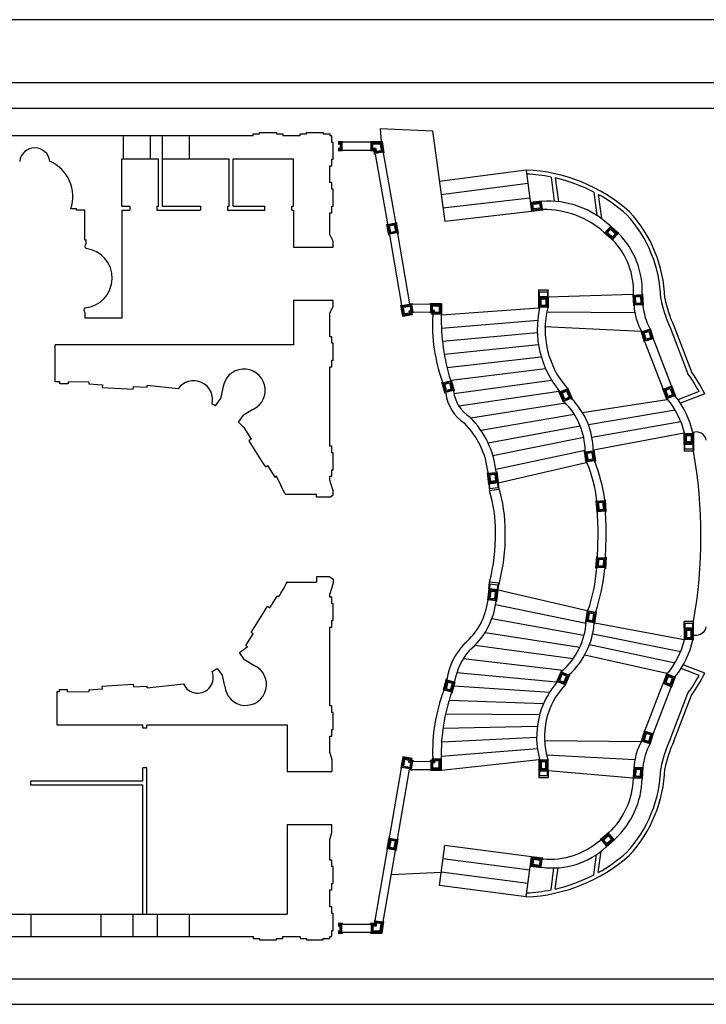
# Model space of a CAD drawing. Extents: x -138 to 9, y -24 to 35.
# Drawn here: x -127 to -121, y 27 to 35 of the extents above; entities that cross this region are included whole.
import ezdxf

# ---------------------------------------------------------------- set-up
doc = ezdxf.new("R2010")
doc.units = 0
doc.header["$MEASUREMENT"] = 0
doc.linetypes.add('CONTINUA', pattern=[0])
doc.layers.get('0').update_dxf_attribs({"color": 4, "linetype": 'CONTINUA'})

msp = doc.modelspace()

# ---------------------------------------------------------------- linework, layer by layer
at = {"color": 7}
for p, q in [((9.4355, 35.2864), (-137.5645, 35.2864)), ((-136.8645, 34.5864), (-116.8645, 34.5864)), ((-123.7012, 34.4239), (-123.2847, 34.4048)), ((-123.7012, 34.4239), (-123.6918, 34.3225)), ((-123.2847, 34.4048), (-123.1895, 33.6872)), ((-124.7045, 34.367), (-128.421, 34.367)), ((-125.7331, 34.1844), (-125.7331, 34.367)), ((-125.5197, 34.1844), (-125.5197, 34.367)), ((-125.4228, 33.8086), (-125.4228, 34.367)), ((-125.2095, 34.1844), (-125.2095, 34.367)), ((-124.3333, 34.367), (-124.4696, 34.367)), ((-124.0317, 34.3225), (-123.9989, 34.3225)), ((-123.9989, 34.3225), (-123.9989, 34.3171)), ((-123.7758, 34.3171), (-123.7758, 34.3225)), ((-123.7758, 34.3225), (-123.6851, 34.3225)), ((-123.6851, 34.3225), (-123.671, 34.2329)), ((-124.0317, 34.3171), (-124.0042, 34.3171)), ((-124.0202, 34.2531), (-124.0317, 34.2531)), ((-124.0042, 34.2531), (-124.0317, 34.2531)), ((-124.0149, 34.2478), (-124.0317, 34.2478)), ((-123.9989, 34.2478), (-124.0317, 34.2478)), ((-124.0042, 34.3171), (-124.0042, 34.2531)), ((-123.7758, 34.3171), (-123.9989, 34.3171)), ((-123.9989, 34.2531), (-123.7758, 34.2531)), ((-123.9989, 34.2531), (-123.9989, 34.2478)), ((-123.7758, 34.2478), (-123.7758, 34.2531)), ((-123.7489, 34.2478), (-123.7758, 34.2478)), ((-123.7704, 34.2531), (-123.7704, 34.3171)), ((-123.7704, 34.3171), (-123.6897, 34.3171)), ((-123.7444, 34.2531), (-123.7704, 34.2531)), ((-123.7651, 34.3118), (-123.6942, 34.3118)), ((-123.7651, 34.2585), (-123.7651, 34.3118)), ((-123.7398, 34.2585), (-123.7651, 34.2585)), ((-123.7571, 34.3038), (-123.7011, 34.3038)), ((-123.7571, 34.2665), (-123.7571, 34.3038)), ((-123.733, 34.2665), (-123.7571, 34.2665)), ((-123.7447, 34.2213), (-123.7489, 34.2478)), ((-123.7403, 34.2274), (-123.7444, 34.2531)), ((-123.7359, 34.2335), (-123.7398, 34.2585)), ((-123.7292, 34.2426), (-123.733, 34.2665)), ((-123.6923, 34.2485), (-123.7292, 34.2426)), ((-123.7011, 34.3038), (-123.6923, 34.2485)), ((-123.6942, 34.3118), (-123.6832, 34.2418)), ((-123.6897, 34.3171), (-123.6771, 34.2374)), ((-125.7464, 33.8086), (-125.7464, 34.1844)), ((-125.7464, 34.1844), (-125.4548, 34.1844)), ((-125.4548, 33.8086), (-125.4548, 34.1844)), ((-125.4228, 34.1844), (-124.8964, 34.1844)), ((-124.8964, 33.8086), (-124.8964, 34.1844)), ((-124.8644, 33.8086), (-124.8644, 34.1844)), ((-124.8644, 34.1844), (-124.3864, 34.1844)), ((-124.3864, 33.8086), (-124.3864, 34.1844)), ((-123.7395, 34.2221), (-123.7447, 34.2213)), ((-123.6771, 34.2374), (-123.7403, 34.2274)), ((-123.7395, 34.2221), (-123.6421, 33.6704)), ((-123.6832, 34.2418), (-123.7359, 34.2335)), ((-123.671, 34.2329), (-123.6762, 34.2321)), ((-123.6762, 34.2321), (-123.579, 33.6813)), ((-124.0984, 33.9958), (-124.0984, 34.1289)), ((-122.5443, 34.0957), (-123.2316, 34.0044)), ((-122.5443, 34.0957), (-122.5021, 33.7661)), ((-122.3476, 34.0395), (-122.3221, 33.8476)), ((-122.3143, 34.0324), (-122.2894, 33.8447)), ((-124.0824, 33.9958), (-124.0984, 33.9958)), ((-124.0824, 33.9436), (-124.0824, 33.9958)), ((-124.0717, 33.9436), (-124.0824, 33.9436)), ((-124.0717, 33.81), (-124.0717, 33.9436)), ((-122.5302, 33.9899), (-123.2175, 33.8987)), ((-122.5162, 33.8718), (-123.2035, 33.7929)), ((-122.009, 33.9206), (-121.9844, 33.7353)), ((-121.9742, 33.902), (-121.9488, 33.7106)), ((-126.1037, 33.7873), (-126.1489, 33.7873)), ((-126.1037, 33.7766), (-126.1037, 33.7873)), ((-126.0397, 33.7766), (-126.1037, 33.7766)), ((-126.0397, 33.5427), (-126.0397, 33.7766)), ((-125.7464, 33.8086), (-125.6815, 33.8086)), ((-125.7464, 33.7766), (-125.7464, 32.9231)), ((-125.7464, 33.7766), (-125.6815, 33.7766)), ((-125.6815, 33.8086), (-125.6815, 33.7766)), ((-125.4681, 33.8086), (-125.4681, 33.7766)), ((-125.4681, 33.8086), (-125.4548, 33.8086)), ((-125.4681, 33.7766), (-125.1231, 33.7766)), ((-125.4228, 33.8086), (-125.1231, 33.8086)), ((-125.1231, 33.8086), (-125.1231, 33.7766)), ((-124.9097, 33.8086), (-124.9097, 33.7766)), ((-124.9097, 33.8086), (-124.8964, 33.8086)), ((-124.9097, 33.7766), (-124.6131, 33.7766)), ((-124.8644, 33.8086), (-124.6131, 33.8086)), ((-124.6131, 33.7766), (-124.6131, 33.8086)), ((-124.3997, 33.7766), (-124.3997, 33.8086)), ((-124.3997, 33.8086), (-124.3864, 33.8086)), ((-124.3997, 33.7766), (-124.3864, 33.7766)), ((-124.3864, 33.7766), (-124.3864, 33.4838)), ((-124.0824, 33.7577), (-124.0824, 33.81)), ((-124.0824, 33.81), (-124.0717, 33.81)), ((-122.512, 33.8401), (-122.421, 33.8509)), ((-122.5051, 33.8355), (-122.4256, 33.845)), ((-122.4975, 33.772), (-122.5051, 33.8355)), ((-122.4121, 33.7768), (-122.5021, 33.7661)), ((-122.4991, 33.8309), (-122.4303, 33.8391)), ((-122.4928, 33.7779), (-122.4991, 33.8309)), ((-122.4181, 33.7815), (-122.4975, 33.772)), ((-122.424, 33.7861), (-122.4928, 33.7779)), ((-122.4303, 33.8391), (-122.424, 33.7861)), ((-122.4256, 33.845), (-122.4181, 33.7815)), ((-122.4127, 33.7819), (-122.4121, 33.7768)), ((-124.0984, 33.7577), (-124.0824, 33.7577)), ((-124.0984, 33.582), (-124.0984, 33.7577)), ((-122.5021, 33.7661), (-123.1895, 33.6872)), ((-123.632, 33.5802), (-123.6473, 33.6652)), ((-123.6412, 33.6652), (-123.5781, 33.676)), ((-123.6276, 33.5863), (-123.6412, 33.6652)), ((-123.5781, 33.676), (-123.5645, 33.5972)), ((-121.8804, 33.6528), (-121.879, 33.6544)), ((-121.879, 33.6544), (-121.8104, 33.5951)), ((-126.0397, 33.5427), (-126.0291, 33.5427)), ((-126.0291, 33.5107), (-126.0291, 33.5427)), ((-124.0984, 33.582), (-124.0717, 33.5284)), ((-123.6267, 33.5811), (-123.632, 33.5802)), ((-123.5645, 33.5972), (-123.6276, 33.5863)), ((-123.6267, 33.5811), (-123.5318, 33.025)), ((-123.5636, 33.5919), (-123.4688, 33.0358)), ((-121.8104, 33.5951), (-121.8125, 33.5927)), ((-124.3864, 33.4838), (-124.0717, 33.4838)), ((-124.0717, 33.4838), (-124.0717, 33.5284)), ((-122.4436, 33.1466), (-122.3689, 33.1466)), ((-122.4436, 33.0933), (-122.4436, 33.1466)), ((-122.4436, 33.0027), (-122.4436, 33.0933)), ((-122.4436, 33.0933), (-122.3689, 33.0933)), ((-122.4382, 33.1306), (-122.3742, 33.1306)), ((-122.4382, 33.0933), (-122.4382, 33.1306)), ((-122.4382, 33.008), (-122.4382, 33.088)), ((-122.4382, 33.088), (-122.3742, 33.088)), ((-122.4329, 33.0133), (-122.4329, 33.0827)), ((-122.4329, 33.0827), (-122.3796, 33.0827)), ((-122.3796, 33.0827), (-122.3796, 33.0133)), ((-122.3742, 33.1306), (-122.3742, 33.0933)), ((-121.6969, 33.1105), (-122.3742, 33.088)), ((-122.3742, 33.088), (-122.3742, 33.008)), ((-122.3689, 33.0933), (-122.3689, 33.1466)), ((-122.3689, 33.0933), (-122.3689, 33.0027)), ((-121.6928, 33.0199), (-121.6969, 33.1105)), ((-121.6255, 33.1138), (-121.6223, 33.1139)), ((-121.6223, 33.1139), (-121.6182, 33.0234)), ((-124.3864, 33.0609), (-124.3864, 32.7097)), ((-123.5372, 33.0241), (-123.5318, 33.025)), ((-123.5363, 33.0188), (-123.5372, 33.0241)), ((-123.5218, 32.9347), (-123.5372, 33.0241)), ((-123.4522, 33.0333), (-123.531, 33.0197)), ((-123.5202, 32.9566), (-123.531, 33.0197)), ((-123.531, 33.0197), (-123.5174, 32.9409)), ((-123.5249, 33.0154), (-123.4565, 33.0271)), ((-123.5131, 32.947), (-123.5249, 33.0154)), ((-123.5158, 32.9628), (-123.5249, 33.0154)), ((-123.5156, 33.0088), (-123.4631, 33.0179)), ((-123.5156, 33.0088), (-123.4788, 33.0152)), ((-123.5066, 32.9563), (-123.5156, 33.0088)), ((-123.5093, 32.972), (-123.5156, 33.0088)), ((-123.4688, 33.0358), (-123.4478, 33.0394)), ((-123.4631, 33.0179), (-123.4567, 32.9811)), ((-123.4565, 33.0271), (-123.4475, 32.9746)), ((-123.4522, 33.0333), (-123.4413, 32.9702)), ((-123.4478, 33.0394), (-123.4469, 33.0342)), ((-123.4469, 33.0342), (-123.3053, 33.034)), ((-123.3053, 33.034), (-123.3053, 33.0393)), ((-123.3053, 33.0393), (-123.2147, 33.0393)), ((-123.22, 33.034), (-123.3, 33.034)), ((-123.3, 32.97), (-123.3, 33.034)), ((-123.2947, 33.0287), (-123.2253, 33.0287)), ((-123.2947, 32.9753), (-123.2947, 33.0287)), ((-123.2867, 33.0207), (-123.2333, 33.0207)), ((-123.2867, 32.9833), (-123.2867, 33.0207)), ((-123.284, 33.034), (-123.22, 33.034)), ((-123.2787, 33.0287), (-123.2253, 33.0287)), ((-123.2707, 33.0207), (-123.2333, 33.0207)), ((-123.2333, 33.0207), (-123.2333, 32.9673)), ((-123.2333, 33.0207), (-123.2333, 32.9833)), ((-123.2253, 33.0287), (-123.2253, 32.9593)), ((-123.22, 33.0393), (-123.2147, 33.0393)), ((-123.22, 32.954), (-123.22, 33.034)), ((-123.2147, 33.0393), (-123.2147, 32.9487)), ((-123.2147, 32.9487), (-122.4436, 33.0027)), ((-122.4377, 33.0027), (-122.4436, 33.0027)), ((-122.3742, 33.008), (-122.4382, 33.008)), ((-122.3796, 33.0133), (-122.4329, 33.0133)), ((-122.3689, 33.0027), (-122.3734, 33.0027)), ((-121.6903, 33.02), (-121.6928, 33.0199)), ((-121.6182, 33.0234), (-121.6196, 33.0233)), ((-126.0397, 32.9675), (-126.0397, 32.9231)), ((-125.7464, 32.9231), (-126.0397, 32.9231)), ((-124.0984, 32.7751), (-124.0984, 32.9628)), ((-123.4482, 32.9474), (-123.5218, 32.9347)), ((-123.4544, 32.9517), (-123.5174, 32.9409)), ((-123.4605, 32.9561), (-123.5131, 32.947)), ((-123.4698, 32.9626), (-123.5066, 32.9563)), ((-123.4567, 32.9811), (-123.4725, 32.9784)), ((-123.4725, 32.9784), (-123.4698, 32.9626)), ((-123.4475, 32.9746), (-123.4632, 32.9718)), ((-123.4632, 32.9718), (-123.4605, 32.9561)), ((-123.4413, 32.9702), (-123.4571, 32.9675)), ((-123.4571, 32.9675), (-123.4544, 32.9517)), ((-123.4352, 32.9659), (-123.4509, 32.9631)), ((-123.4509, 32.9631), (-123.4482, 32.9474)), ((-123.4361, 32.9711), (-123.3053, 32.97)), ((-123.4361, 32.9711), (-123.4352, 32.9659)), ((-123.3053, 32.9647), (-123.3053, 32.97)), ((-123.2893, 32.9647), (-123.3053, 32.9647)), ((-123.284, 32.97), (-123.3, 32.97)), ((-123.2787, 32.9753), (-123.2947, 32.9753)), ((-123.2893, 32.9487), (-123.2893, 32.9647)), ((-123.284, 32.9487), (-123.2893, 32.9487)), ((-123.2707, 32.9833), (-123.2867, 32.9833)), ((-123.284, 32.954), (-123.284, 32.97)), ((-123.22, 32.954), (-123.284, 32.954)), ((-123.2787, 32.9593), (-123.2787, 32.9753)), ((-123.2253, 32.9593), (-123.2787, 32.9593)), ((-123.2707, 32.9673), (-123.2707, 32.9833)), ((-123.2333, 32.9673), (-123.2707, 32.9673)), ((-123.2147, 32.9487), (-123.2175, 32.9487)), ((-121.684, 32.9648), (-122.3826, 32.9692)), ((-123.2155, 32.8434), (-122.4532, 32.9054)), ((-122.3993, 32.8557), (-121.6329, 32.8188)), ((-121.5641, 32.8396), (-121.5615, 32.8404)), ((-121.5615, 32.8404), (-121.5352, 32.7536)), ((-121.4051, 32.8484), (-121.2633, 32.4805)), ((-121.3756, 32.8607), (-121.235, 32.4962)), ((-123.2071, 32.7386), (-122.4562, 32.808)), ((-124.3864, 32.7097), (-126.2723, 32.7097)), ((-126.2723, 32.4169), (-126.2723, 32.7097)), ((-122.4469, 32.7113), (-123.1923, 32.6341)), ((-121.6039, 32.7329), (-121.4616, 32.3639)), ((-121.5352, 32.7536), (-121.5373, 32.753)), ((-121.5373, 32.753), (-121.3968, 32.3884)), ((-123.171, 32.5303), (-122.4253, 32.6157)), ((-124.0984, 31.9073), (-124.0984, 32.5369)), ((-122.3908, 32.5217), (-123.138, 32.428)), ((-126.2374, 32.4169), (-126.2723, 32.4169)), ((-126.2373, 32.4017), (-126.2374, 32.4169)), ((-126.1707, 32.4017), (-126.2373, 32.4017)), ((-126.0073, 32.4142), (-126.1707, 32.4171)), ((-126.1707, 32.4171), (-126.1707, 32.4017)), ((-126.0073, 32.4142), (-126.008, 32.4009)), ((-126.008, 32.4009), (-125.8988, 32.395)), ((-125.8988, 32.395), (-125.9, 32.3737)), ((-125.9, 32.3737), (-125.7003, 32.3627)), ((-125.655, 32.3603), (-125.6539, 32.3816)), ((-125.6539, 32.3816), (-125.5447, 32.3756)), ((-125.5447, 32.3756), (-125.544, 32.3889)), ((-125.3003, 32.3623), (-125.544, 32.3889)), ((-123.2108, 32.4129), (-123.2061, 32.4142)), ((-123.1867, 32.3255), (-123.2108, 32.4129)), ((-123.2047, 32.4091), (-123.1431, 32.4265)), ((-123.183, 32.3321), (-123.2047, 32.4091)), ((-123.1445, 32.4316), (-123.1394, 32.433)), ((-123.1431, 32.4265), (-123.1214, 32.3495)), ((-123.1394, 32.433), (-123.1148, 32.3458)), ((-123.1164, 32.3244), (-122.3426, 32.4298)), ((-121.4498, 32.357), (-121.3999, 32.3758)), ((-121.3999, 32.3758), (-121.3754, 32.311)), ((-121.3968, 32.3884), (-121.3937, 32.3896)), ((-121.3937, 32.3896), (-121.3617, 32.3047)), ((-125.7003, 32.3627), (-125.655, 32.3603)), ((-124.9449, 32.3689), (-124.9636, 32.2839)), ((-123.1815, 32.327), (-123.1867, 32.3255)), ((-123.1214, 32.3495), (-123.183, 32.3321)), ((-123.1148, 32.3458), (-123.1199, 32.3443)), ((-122.2847, 32.34), (-123.0762, 32.2236)), ((-122.2777, 32.3372), (-122.2188, 32.3624)), ((-122.2461, 32.2636), (-122.2777, 32.3372)), ((-122.2199, 32.3677), (-122.216, 32.3694)), ((-122.2188, 32.3624), (-122.1873, 32.2889)), ((-122.216, 32.3694), (-122.1803, 32.2861)), ((-121.4315, 32.2784), (-121.4635, 32.3632)), ((-121.4253, 32.2921), (-121.4498, 32.357)), ((-121.3754, 32.311), (-121.4253, 32.2921)), ((-121.3617, 32.3047), (-121.3644, 32.3037)), ((-121.1752, 32.3399), (-121.3424, 32.2754)), ((-121.1311, 32.3227), (-121.3235, 32.2484)), ((-125.004, 32.2276), (-124.9636, 32.2839)), ((-122.2338, 32.2486), (-122.9813, 32.1294)), ((-122.2461, 32.2636), (-122.1873, 32.2889)), ((-122.1852, 32.284), (-122.1803, 32.2861)), ((-122.0981, 32.1735), (-121.4315, 32.2784)), ((-121.4244, 32.2811), (-121.4315, 32.2784)), ((-124.8221, 32.0972), (-124.7817, 32.1535)), ((-124.7072, 32.1986), (-124.7817, 32.1535)), ((-122.9028, 32.0334), (-122.1638, 32.1609)), ((-121.3647, 32.1932), (-122.0515, 32.0779)), ((-122.8461, 31.9341), (-122.1168, 32.0699)), ((-122.0239, 31.9793), (-121.3209, 32.1044)), ((-124.7795, 32.0553), (-124.7214, 31.9627)), ((-122.0116, 31.8777), (-121.2941, 32.0124)), ((-121.2941, 31.9217), (-121.2941, 32.0124)), ((-121.2941, 32.0124), (-121.2897, 32.0124)), ((-121.2888, 31.9271), (-121.2888, 32.0071)), ((-121.2888, 32.0071), (-121.2248, 32.0071)), ((-121.2835, 31.9324), (-121.2835, 32.0017)), ((-121.2835, 32.0017), (-121.2301, 32.0017)), ((-121.2755, 31.9924), (-121.2381, 31.9924)), ((-121.2301, 32.0017), (-121.2301, 31.9324)), ((-121.2254, 32.0124), (-121.2195, 32.0124)), ((-121.2248, 32.0071), (-121.2248, 31.9271)), ((-121.2195, 32.0124), (-121.2195, 31.9217)), ((-124.7214, 31.9627), (-124.7395, 31.9513)), ((-124.7395, 31.9513), (-124.6333, 31.7819)), ((-124.0824, 31.9073), (-124.0984, 31.9073)), ((-124.0824, 31.8551), (-124.0824, 31.9073)), ((-122.0885, 31.9755), (-122.8074, 31.8314)), ((-121.2941, 31.9217), (-121.2941, 31.8684)), ((-121.2195, 31.9217), (-121.2941, 31.9217)), ((-121.2248, 31.9271), (-121.2888, 31.9271)), ((-121.2888, 31.8844), (-121.2888, 31.9217)), ((-121.2301, 31.9324), (-121.2835, 31.9324)), ((-121.2381, 31.9417), (-121.2755, 31.9417)), ((-121.2248, 31.9217), (-121.2248, 31.8844)), ((-121.2195, 31.9217), (-121.2195, 31.8684)), ((-124.0717, 31.8551), (-124.0824, 31.8551)), ((-124.0717, 31.7215), (-124.0717, 31.8551)), ((-122.7849, 31.7249), (-122.0776, 31.8771)), ((-122.0768, 31.8626), (-122.0135, 31.872)), ((-122.0649, 31.7834), (-122.0768, 31.8626)), ((-122.0135, 31.872), (-122.0016, 31.7929)), ((-121.2195, 31.8684), (-121.2941, 31.8684)), ((-121.2248, 31.8844), (-121.2888, 31.8844)), ((-124.6333, 31.7819), (-124.6092, 31.7434)), ((-124.6092, 31.7434), (-124.5912, 31.7548)), ((-124.5912, 31.7548), (-124.5331, 31.6621)), ((-122.7666, 31.6165), (-122.0694, 31.7774)), ((-122.0016, 31.7929), (-122.0649, 31.7834)), ((-124.5218, 31.6692), (-124.5331, 31.6621)), ((-124.5331, 31.6621), (-124.5218, 31.6692)), ((-124.4525, 31.5265), (-124.5218, 31.6692)), ((-124.0984, 31.6692), (-124.0824, 31.6692)), ((-124.0984, 31.6383), (-124.0984, 31.6692)), ((-124.0824, 31.6692), (-124.0824, 31.7215)), ((-124.0824, 31.7215), (-124.0717, 31.7215)), ((-122.8515, 31.6976), (-122.8462, 31.6983)), ((-122.8407, 31.6076), (-122.8515, 31.6976)), ((-122.8456, 31.693), (-122.782, 31.7006)), ((-122.836, 31.6136), (-122.8456, 31.693)), ((-122.7827, 31.7059), (-122.7774, 31.7065)), ((-122.782, 31.7006), (-122.7725, 31.6212)), ((-122.7774, 31.7065), (-122.7666, 31.6165)), ((-124.0717, 31.5532), (-124.0984, 31.6383)), ((-122.7666, 31.6165), (-122.8407, 31.6076)), ((-122.8407, 31.6076), (-122.8343, 31.5547)), ((-122.7725, 31.6212), (-122.836, 31.6136)), ((-122.831, 31.5712), (-122.8354, 31.6083)), ((-122.7719, 31.6159), (-122.7674, 31.5789)), ((-122.7666, 31.6165), (-122.7602, 31.5636)), ((-124.4525, 31.5265), (-124.2051, 31.5265)), ((-124.2051, 31.5052), (-124.2051, 31.5265)), ((-124.0984, 31.5052), (-124.0717, 31.5212)), ((-124.0717, 31.5212), (-124.0717, 31.5532)), ((-122.7602, 31.5636), (-122.8343, 31.5547)), ((-122.7674, 31.5789), (-122.831, 31.5712)), ((-124.0984, 31.5052), (-124.2051, 31.5052)), ((-121.9858, 31.476), (-121.9917, 31.4756)), ((-121.9917, 31.4756), (-121.9858, 31.3851)), ((-121.9221, 31.4748), (-121.986, 31.4706)), ((-121.986, 31.4706), (-121.9808, 31.3908)), ((-121.9169, 31.395), (-121.9221, 31.4748)), ((-121.9808, 31.3908), (-121.9169, 31.395)), ((-121.9917, 30.9421), (-121.9858, 31.0326)), ((-121.986, 30.9471), (-121.9808, 31.0269)), ((-121.9808, 31.0269), (-121.9169, 31.0227)), ((-121.9169, 31.0227), (-121.9221, 30.9429)), ((-121.9858, 30.9417), (-121.9917, 30.9421)), ((-121.9221, 30.9429), (-121.986, 30.9471)), ((-124.4371, 30.8313), (-124.2051, 30.8313)), ((-124.2051, 30.8716), (-124.2051, 30.8313)), ((-124.0984, 30.8716), (-124.2051, 30.8716)), ((-122.8407, 30.7787), (-122.8343, 30.8316)), ((-122.831, 30.8151), (-122.8354, 30.778)), ((-122.7602, 30.8227), (-122.8343, 30.8316)), ((-122.7674, 30.8074), (-122.831, 30.8151)), ((-122.7666, 30.7698), (-122.7602, 30.8227)), ((-124.0984, 30.7124), (-124.0984, 30.7382)), ((-122.8407, 30.7787), (-122.8515, 30.6887)), ((-122.836, 30.7727), (-122.8456, 30.6933)), ((-122.7666, 30.7698), (-122.8407, 30.7787)), ((-122.7725, 30.7651), (-122.836, 30.7727)), ((-122.782, 30.6857), (-122.7725, 30.7651)), ((-122.7774, 30.6798), (-122.7666, 30.7698)), ((-122.7719, 30.7704), (-122.7674, 30.8074)), ((-122.7666, 30.7698), (-122.0606, 30.6069)), ((-124.5744, 30.6281), (-124.5163, 30.7208)), ((-124.505, 30.7137), (-124.5163, 30.7208)), ((-122.8515, 30.6887), (-122.8462, 30.688)), ((-122.8456, 30.6933), (-122.782, 30.6857)), ((-122.7827, 30.6804), (-122.7774, 30.6798)), ((-124.7227, 30.4316), (-124.6165, 30.6011)), ((-124.6165, 30.6011), (-124.5924, 30.6395)), ((-124.5924, 30.6395), (-124.5744, 30.6281)), ((-122.7865, 30.6535), (-122.0696, 30.5062)), ((-122.0561, 30.6008), (-122.068, 30.5217)), ((-121.9928, 30.5913), (-122.0561, 30.6008)), ((-122.0047, 30.5122), (-121.9928, 30.5913)), ((-122.0867, 30.4086), (-122.8166, 30.5408)), ((-122.068, 30.5217), (-122.0047, 30.5122)), ((-121.2941, 30.3745), (-122.0002, 30.5061)), ((-121.2195, 30.5185), (-121.2941, 30.5185)), ((-121.2941, 30.4652), (-121.2941, 30.5185)), ((-121.2888, 30.5025), (-121.2888, 30.4652)), ((-121.2248, 30.5025), (-121.2888, 30.5025)), ((-121.2248, 30.4652), (-121.2248, 30.5025)), ((-121.2195, 30.4652), (-121.2195, 30.5185)), ((-124.7627, 30.3276), (-124.7046, 30.4202)), ((-124.7046, 30.4202), (-124.7227, 30.4316)), ((-124.0984, 29.85), (-124.0984, 30.4743)), ((-122.8698, 30.4329), (-122.1205, 30.3147)), ((-122.0178, 30.4208), (-121.321, 30.2821)), ((-121.2195, 30.4652), (-121.2941, 30.4652)), ((-121.2941, 30.4652), (-121.2941, 30.3745)), ((-121.2248, 30.4599), (-121.2888, 30.4599)), ((-121.2888, 30.4599), (-121.2888, 30.3799)), ((-121.2301, 30.4545), (-121.2835, 30.4545)), ((-121.2835, 30.4545), (-121.2835, 30.3852)), ((-121.2301, 30.3852), (-121.2301, 30.4545)), ((-121.2248, 30.3799), (-121.2248, 30.4599)), ((-121.2195, 30.3745), (-121.2195, 30.4652)), ((-121.2941, 30.3745), (-121.2897, 30.3745)), ((-121.2888, 30.3799), (-121.2248, 30.3799)), ((-121.2835, 30.3852), (-121.2301, 30.3852)), ((-121.2254, 30.3745), (-121.2195, 30.3745)), ((-121.2195, 30.4118), (-121.197, 30.4118)), ((-124.7748, 30.2163), (-124.8152, 30.2727)), ((-124.7627, 30.3276), (-124.7514, 30.3205)), ((-122.1731, 30.2236), (-122.952, 30.329)), ((-122.0425, 30.3368), (-121.3652, 30.1928)), ((-124.7003, 30.1713), (-124.7748, 30.2163)), ((-123.0424, 30.2248), (-122.2505, 30.1347)), ((-122.0798, 30.2555), (-121.4315, 30.1085)), ((-124.9896, 30.1476), (-124.9492, 30.0912)), ((-123.093, 30.1154), (-122.3037, 30.042)), ((-122.2652, 30.1183), (-122.2967, 30.0448)), ((-122.2064, 30.0931), (-122.2652, 30.1183)), ((-121.4315, 30.1085), (-121.4635, 30.0237)), ((-121.4244, 30.1058), (-121.4315, 30.1085)), ((-121.1752, 30.0924), (-121.3177, 30.1474)), ((-121.1311, 30.1096), (-121.3009, 30.1752)), ((-124.9305, 30.0062), (-124.9492, 30.0912)), ((-123.1736, 30.0548), (-123.1953, 29.9778)), ((-123.112, 30.0375), (-123.1736, 30.0548)), ((-123.1337, 29.9605), (-123.112, 30.0375)), ((-122.2967, 30.0448), (-122.2379, 30.0196)), ((-122.2379, 30.0196), (-122.2064, 30.0931)), ((-122.2351, 30.0126), (-122.1994, 30.0959)), ((-122.1994, 30.0959), (-122.2043, 30.098)), ((-121.4253, 30.0948), (-121.4498, 30.0299)), ((-121.3754, 30.076), (-121.4253, 30.0948)), ((-121.3999, 30.0111), (-121.3754, 30.076)), ((-121.3937, 29.9973), (-121.3617, 30.0822)), ((-121.3617, 30.0822), (-121.3644, 30.0832)), ((-126.2608, 29.963), (-126.2608, 29.7013)), ((-126.2422, 29.963), (-126.2608, 29.963)), ((-126.2421, 29.9783), (-126.2422, 29.963)), ((-126.1755, 29.9783), (-126.2421, 29.9783)), ((-126.1755, 29.9629), (-126.1755, 29.9783)), ((-126.1755, 29.9629), (-126.0069, 29.9647)), ((-126.0077, 29.978), (-125.8986, 29.9849)), ((-126.0077, 29.978), (-126.0069, 29.9647)), ((-125.9, 30.0062), (-125.7004, 30.0189)), ((-125.8986, 29.9849), (-125.9, 30.0062)), ((-125.7004, 30.0189), (-125.6551, 30.0218)), ((-125.6551, 30.0218), (-125.6538, 30.0005)), ((-125.6538, 30.0005), (-125.5447, 30.0074)), ((-125.5438, 29.9941), (-125.5447, 30.0074)), ((-125.5438, 29.9941), (-125.2571, 30.0257)), ((-123.1953, 29.9778), (-123.1337, 29.9605)), ((-122.3605, 29.9565), (-123.1151, 30.0054)), ((-122.2389, 30.0142), (-122.2351, 30.0126)), ((-121.6039, 29.654), (-121.4616, 30.023)), ((-121.5373, 29.6339), (-121.3968, 29.9985)), ((-121.4498, 30.0299), (-121.3999, 30.0111)), ((-121.3968, 29.9985), (-121.3937, 29.9973)), ((-123.1541, 29.8957), (-122.4067, 29.8684)), ((-121.4051, 29.5839), (-121.2633, 29.9518)), ((-121.3756, 29.5716), (-121.235, 29.9362)), ((-122.4382, 29.7788), (-123.1825, 29.7846)), ((-126.2608, 29.7013), (-126.1542, 29.7013)), ((-126.2608, 29.7013), (-125.5789, 29.7013)), ((-125.5789, 29.6746), (-125.5789, 29.7013)), ((-125.5469, 29.6746), (-125.5789, 29.6746)), ((-125.5469, 29.7013), (-124.4371, 29.7013)), ((-125.5469, 29.6746), (-125.5469, 29.7013)), ((-124.4371, 29.7013), (-124.4371, 29.332)), ((-123.2025, 29.673), (-122.4562, 29.6888)), ((-124.0984, 29.4788), (-124.0984, 29.6119)), ((-122.4616, 29.5995), (-123.2119, 29.5618)), ((-122.3993, 29.5767), (-121.6329, 29.5681)), ((-121.5615, 29.5465), (-121.5352, 29.6333)), ((-121.5352, 29.6333), (-121.5373, 29.6339)), ((-123.2176, 29.4512), (-122.4553, 29.5119)), ((-121.5641, 29.5473), (-121.5615, 29.5465)), ((-123.5218, 29.4469), (-123.5372, 29.3575)), ((-123.531, 29.3619), (-123.5174, 29.4407)), ((-123.5202, 29.4249), (-123.531, 29.3619)), ((-123.5131, 29.4345), (-123.5249, 29.3662)), ((-123.5158, 29.4188), (-123.5249, 29.3662)), ((-123.4482, 29.4342), (-123.5218, 29.4469)), ((-123.4544, 29.4299), (-123.5174, 29.4407)), ((-123.5066, 29.4253), (-123.5156, 29.3727)), ((-123.5093, 29.4095), (-123.5156, 29.3727)), ((-123.4605, 29.4255), (-123.5131, 29.4345)), ((-123.4698, 29.419), (-123.5066, 29.4253)), ((-123.4725, 29.4032), (-123.4698, 29.419)), ((-123.4632, 29.4097), (-123.4605, 29.4255)), ((-123.4475, 29.407), (-123.4632, 29.4097)), ((-123.4571, 29.4141), (-123.4544, 29.4299)), ((-123.4413, 29.4114), (-123.4571, 29.4141)), ((-123.4565, 29.3545), (-123.4475, 29.407)), ((-123.4522, 29.3483), (-123.4413, 29.4114)), ((-123.4509, 29.4184), (-123.4482, 29.4342)), ((-123.4352, 29.4157), (-123.4509, 29.4184)), ((-123.4361, 29.4105), (-123.4352, 29.4157)), ((-123.4361, 29.4105), (-123.3053, 29.4116)), ((-123.2893, 29.4169), (-123.3053, 29.4169)), ((-123.3053, 29.4169), (-123.3053, 29.4116)), ((-123.3, 29.4116), (-123.3, 29.3476)), ((-123.284, 29.4116), (-123.3, 29.4116)), ((-123.2947, 29.4063), (-123.2947, 29.3529)), ((-123.2787, 29.4063), (-123.2947, 29.4063)), ((-123.284, 29.4329), (-123.2893, 29.4329)), ((-123.2893, 29.4329), (-123.2893, 29.4169)), ((-123.22, 29.4276), (-123.284, 29.4276)), ((-123.284, 29.4276), (-123.284, 29.4116)), ((-123.2253, 29.4223), (-123.2787, 29.4223)), ((-123.2787, 29.4223), (-123.2787, 29.4063)), ((-123.2333, 29.4143), (-123.2707, 29.4143)), ((-123.2707, 29.4143), (-123.2707, 29.3983)), ((-123.2333, 29.3609), (-123.2333, 29.4143)), ((-123.2253, 29.3529), (-123.2253, 29.4223)), ((-123.22, 29.4276), (-123.22, 29.3476)), ((-123.2147, 29.4329), (-123.2175, 29.4329)), ((-123.2147, 29.3423), (-123.2147, 29.4329)), ((-123.2147, 29.3423), (-122.4436, 29.4265)), ((-122.4377, 29.4265), (-122.4436, 29.4265)), ((-122.4436, 29.4265), (-122.4436, 29.3358)), ((-122.4382, 29.4212), (-122.4382, 29.3412)), ((-122.3742, 29.4212), (-122.4382, 29.4212)), ((-122.4329, 29.4158), (-122.4329, 29.3465)), ((-122.3796, 29.4158), (-122.4329, 29.4158)), ((-121.6839, 29.4231), (-122.3826, 29.46)), ((-122.3796, 29.3465), (-122.3796, 29.4158)), ((-122.3742, 29.3412), (-122.3742, 29.4212)), ((-122.3689, 29.4265), (-122.3734, 29.4265)), ((-122.3689, 29.3358), (-122.3689, 29.4265)), ((-125.5469, 29.36), (-125.5789, 29.36)), ((-125.5789, 29.2533), (-125.5789, 29.36)), ((-125.5469, 28.2017), (-125.5469, 29.36)), ((-124.4371, 29.332), (-124.0824, 29.332)), ((-123.6267, 28.8058), (-123.5318, 29.3566)), ((-123.5636, 28.795), (-123.4688, 29.3457)), ((-123.5363, 29.3628), (-123.5372, 29.3575)), ((-123.5372, 29.3575), (-123.5318, 29.3566)), ((-123.4522, 29.3483), (-123.531, 29.3619)), ((-123.5249, 29.3662), (-123.4565, 29.3545)), ((-123.5156, 29.3727), (-123.4631, 29.3637)), ((-123.5156, 29.3727), (-123.4788, 29.3664)), ((-123.4567, 29.4005), (-123.4725, 29.4032)), ((-123.4688, 29.3457), (-123.4478, 29.3421)), ((-123.4631, 29.3637), (-123.4567, 29.4005)), ((-123.4478, 29.3421), (-123.4469, 29.3474)), ((-123.4469, 29.3474), (-123.3053, 29.3476)), ((-123.3053, 29.3476), (-123.3053, 29.3423)), ((-123.3053, 29.3423), (-123.2147, 29.3423)), ((-123.22, 29.3476), (-123.3, 29.3476)), ((-123.2947, 29.3529), (-123.2253, 29.3529)), ((-123.2867, 29.3983), (-123.2867, 29.3609)), ((-123.2707, 29.3983), (-123.2867, 29.3983)), ((-123.2867, 29.3609), (-123.2333, 29.3609)), ((-123.284, 29.3476), (-123.22, 29.3476)), ((-123.2787, 29.3529), (-123.2253, 29.3529)), ((-123.2707, 29.3609), (-123.2333, 29.3609)), ((-123.2333, 29.3609), (-123.2333, 29.3983)), ((-123.22, 29.3423), (-123.2147, 29.3423)), ((-122.4436, 29.3358), (-122.4436, 29.2826)), ((-122.4436, 29.3358), (-122.3689, 29.3358)), ((-122.4382, 29.3412), (-122.3742, 29.3412)), ((-122.4382, 29.3358), (-122.4382, 29.2986)), ((-122.4329, 29.3465), (-122.3796, 29.3465)), ((-122.3742, 29.2986), (-122.3742, 29.3358)), ((-122.3689, 29.3358), (-122.3689, 29.2826)), ((-121.6969, 29.2767), (-122.3689, 29.3358)), ((-121.6928, 29.3673), (-121.6969, 29.2767)), ((-121.6903, 29.3672), (-121.6928, 29.3673)), ((-121.6223, 29.2733), (-121.6182, 29.3639)), ((-121.6182, 29.3639), (-121.6196, 29.3639)), ((-125.5789, 29.2533), (-126.4653, 29.2533)), ((-126.4653, 29.2213), (-126.4653, 29.2533)), ((-122.4436, 29.2826), (-122.3689, 29.2826)), ((-122.4382, 29.2986), (-122.3742, 29.2986)), ((-121.6255, 29.2735), (-121.6223, 29.2733)), ((-125.5789, 29.2213), (-126.4653, 29.2213)), ((-125.5789, 28.2017), (-125.5789, 29.2213)), ((-124.0824, 28.9091), (-124.4371, 28.9091)), ((-124.4371, 28.9091), (-124.4371, 28.2017)), ((-124.0984, 28.6292), (-124.0984, 28.7929)), ((-123.632, 28.8067), (-123.6473, 28.7174)), ((-123.6276, 28.8006), (-123.6412, 28.7217)), ((-123.6267, 28.8058), (-123.632, 28.8067)), ((-123.5645, 28.7897), (-123.6276, 28.8006)), ((-123.5781, 28.7109), (-123.5645, 28.7897)), ((-121.9099, 28.7326), (-121.8413, 28.7918)), ((-121.8413, 28.7918), (-121.8433, 28.7942)), ((-123.7395, 28.1511), (-123.6421, 28.7165)), ((-123.6762, 28.1411), (-123.579, 28.7056)), ((-123.6412, 28.7217), (-123.5781, 28.7109)), ((-123.2316, 28.4279), (-123.1895, 28.7451)), ((-122.5021, 28.6539), (-123.1895, 28.7451)), ((-121.9112, 28.7341), (-121.9099, 28.7326)), ((-124.0824, 28.6292), (-124.0984, 28.6292)), ((-124.0824, 28.5769), (-124.0824, 28.6292)), ((-122.5162, 28.5481), (-123.2035, 28.6394)), ((-122.5443, 28.3367), (-122.5021, 28.6539)), ((-122.4975, 28.6479), (-122.5051, 28.5844)), ((-122.4121, 28.6431), (-122.5021, 28.6539)), ((-122.4928, 28.642), (-122.4991, 28.5891)), ((-122.4181, 28.6385), (-122.4975, 28.6479)), ((-122.424, 28.6338), (-122.4928, 28.642)), ((-122.4303, 28.5808), (-122.424, 28.6338)), ((-122.4256, 28.5749), (-122.4181, 28.6385)), ((-122.4127, 28.638), (-122.4121, 28.6431)), ((-122.009, 28.5117), (-121.9876, 28.6728)), ((-121.9742, 28.5303), (-121.9518, 28.699)), ((-124.0717, 28.5769), (-124.0824, 28.5769)), ((-124.0717, 28.4433), (-124.0717, 28.5769)), ((-122.512, 28.5798), (-122.421, 28.569)), ((-122.5051, 28.5844), (-122.4256, 28.5749)), ((-122.4991, 28.5891), (-122.4303, 28.5808)), ((-122.3476, 28.3928), (-122.3245, 28.5665)), ((-122.3143, 28.3999), (-122.292, 28.5678)), ((-123.6117, 28.5156), (-123.2175, 28.5336)), ((-122.5302, 28.4424), (-123.2175, 28.5336)), ((-124.0984, 28.258), (-124.0984, 28.3943)), ((-124.0984, 28.3943), (-124.0824, 28.3943)), ((-124.0824, 28.3943), (-124.0824, 28.4433)), ((-124.0824, 28.4433), (-124.0717, 28.4433)), ((-122.5443, 28.3367), (-123.2316, 28.4279)), ((-126.812, 28.2017), (-125.5789, 28.2017)), ((-126.4653, 28.2017), (-126.4653, 28.0231)), ((-125.9122, 28.2017), (-125.9122, 28.0231)), ((-125.6589, 28.2017), (-125.6589, 28.0231)), ((-125.5789, 28.2017), (-125.5469, 28.2017)), ((-125.5469, 28.2017), (-124.4371, 28.2017)), ((-125.4669, 28.2017), (-125.4669, 28.0231)), ((-125.2136, 28.2017), (-125.2136, 28.0231)), ((-123.9989, 28.1254), (-124.0317, 28.1254)), ((-124.0042, 28.1201), (-124.0317, 28.1201)), ((-124.0202, 28.1201), (-124.0317, 28.1201)), ((-124.0042, 28.0561), (-124.0042, 28.1201)), ((-123.9989, 28.1201), (-123.9989, 28.1254)), ((-123.9989, 28.1201), (-123.7758, 28.1201)), ((-123.7489, 28.1254), (-123.7758, 28.1254)), ((-123.7758, 28.1201), (-123.7758, 28.1254)), ((-123.7704, 28.1201), (-123.7704, 28.0561)), ((-123.7444, 28.1201), (-123.7704, 28.1201)), ((-123.7398, 28.1147), (-123.7651, 28.1147)), ((-123.7651, 28.1147), (-123.7651, 28.0614)), ((-123.733, 28.1067), (-123.7571, 28.1067)), ((-123.7571, 28.1067), (-123.7571, 28.0694)), ((-123.7447, 28.1519), (-123.7489, 28.1254)), ((-123.7395, 28.1511), (-123.7447, 28.1519)), ((-123.7403, 28.1458), (-123.7444, 28.1201)), ((-123.6771, 28.1359), (-123.7403, 28.1458)), ((-123.7359, 28.1397), (-123.7398, 28.1147)), ((-123.6832, 28.1314), (-123.7359, 28.1397)), ((-123.7292, 28.1306), (-123.733, 28.1067)), ((-123.6923, 28.1248), (-123.7292, 28.1306)), ((-123.7011, 28.0694), (-123.6923, 28.1248)), ((-123.6942, 28.0614), (-123.6832, 28.1314)), ((-123.6897, 28.0561), (-123.6771, 28.1359)), ((-123.6851, 28.0507), (-123.671, 28.1403)), ((-123.671, 28.1403), (-123.6762, 28.1411)), ((-126.98, 28.0231), (-124.7045, 28.0231)), ((-124.4696, 28.0231), (-124.3333, 28.0231)), ((-124.0317, 28.0561), (-124.0042, 28.0561)), ((-124.0317, 28.0507), (-123.9989, 28.0507)), ((-123.7758, 28.0561), (-123.9989, 28.0561)), ((-123.9989, 28.0561), (-123.9989, 28.0507)), ((-123.7758, 28.0561), (-123.7758, 28.0507)), ((-123.7758, 28.0507), (-123.6851, 28.0507)), ((-123.7704, 28.0561), (-123.6897, 28.0561)), ((-123.7651, 28.0614), (-123.6942, 28.0614)), ((-123.7571, 28.0694), (-123.7011, 28.0694)), ((-116.8645, 27.6864), (-136.8645, 27.6864)), ((-136.8645, 27.4864), (-116.8645, 27.4864))]:
    msp.add_line(p, q, dxfattribs=at)
at = {"color": 4}
msp.add_line((8.9355, 34.7864), (-137.0645, 34.7864), dxfattribs=at)
at = {"color": 7}
for points in [[(-124.7045, 34.367), (-124.7045, 34.383), (-124.6555, 34.383), (-124.6555, 34.3937), (-124.5219, 34.3937), (-124.5219, 34.383), (-124.4696, 34.383), (-124.4696, 34.367)], [(-124.3333, 34.367), (-124.3333, 34.383), (-124.2843, 34.383), (-124.2843, 34.3937), (-124.1507, 34.3937), (-124.1507, 34.383), (-124.0984, 34.383), (-124.0984, 34.367)], [(-124.0984, 34.1289), (-124.0824, 34.1289), (-124.0824, 34.1812), (-124.0717, 34.1812), (-124.0717, 34.3148), (-124.0824, 34.3148), (-124.0824, 34.367), (-124.0984, 34.367)], [(-124.0317, 34.3118), (-124.0095, 34.3118), (-124.0095, 34.2585), (-124.0317, 34.2585)], [(-124.0317, 34.3038), (-124.0175, 34.3038), (-124.0175, 34.2665), (-124.0317, 34.2665)], [(-122.421, 33.8509), (-122.4205, 33.8473)], [(-123.6473, 33.6652), (-123.6421, 33.6704)], [(-123.579, 33.6813), (-123.5738, 33.6822), (-123.5584, 33.5928), (-123.5636, 33.5919)], [(-121.9279, 33.5979), (-121.9262, 33.5998)], [(-121.8578, 33.5402), (-121.8593, 33.5386), (-121.9279, 33.5979)], [(-121.6969, 33.1105), (-121.6948, 33.1106)], [(-124.0984, 32.9628), (-124.0717, 33.0164), (-124.0717, 33.0609), (-124.3864, 33.0609)], [(-124.0984, 32.5369), (-124.0824, 32.5369), (-124.0824, 32.5892), (-124.0717, 32.5892), (-124.0717, 32.7228), (-124.0824, 32.7228), (-124.0824, 32.7751), (-124.0984, 32.7751)], [(-121.6329, 32.8188), (-121.6305, 32.8196)], [(-121.6039, 32.7329), (-121.6067, 32.732), (-121.6329, 32.8188)], [(-122.244, 32.2587), (-122.2489, 32.2566), (-122.2847, 32.34), (-122.2798, 32.3421)], [(-121.4635, 32.3632), (-121.4616, 32.3639)], [(-121.2755, 31.9417), (-121.2755, 31.9924)], [(-121.2381, 31.9924), (-121.2381, 31.9417)], [(-122.0641, 31.7782), (-122.0694, 31.7774), (-122.0828, 31.867), (-122.0775, 31.8678)], [(-122.0143, 31.8773), (-122.009, 31.8781), (-121.9955, 31.7884)], [(-121.9955, 31.7884), (-122.0008, 31.7876)], [(-121.9166, 31.3896), (-121.9113, 31.39), (-121.9172, 31.4805), (-121.9225, 31.4801)], [(-121.9858, 31.3851), (-121.9804, 31.3855)], [(-121.9858, 31.0326), (-121.9804, 31.0322)], [(-121.9166, 31.0281), (-121.9112, 31.0277), (-121.9172, 30.9372), (-121.9225, 30.9376)], [(-124.0984, 30.8716), (-124.0717, 30.8556), (-124.0717, 30.8236), (-124.0984, 30.7382)], [(-124.0984, 30.4743), (-124.0824, 30.4743), (-124.0824, 30.5265), (-124.0717, 30.5265), (-124.0717, 30.6601), (-124.0824, 30.6601), (-124.0824, 30.7124), (-124.0984, 30.7124)], [(-122.0553, 30.6061), (-122.0606, 30.6069), (-122.074, 30.5172), (-122.0687, 30.5164)], [(-122.0055, 30.5069), (-122.0002, 30.5061), (-121.9867, 30.5958)], [(-121.9867, 30.5958), (-121.992, 30.5966)], [(-121.3198, 30.4045), (-121.3173, 30.4036)], [(-122.2631, 30.1232), (-122.268, 30.1253), (-122.3037, 30.042), (-122.2988, 30.0399)], [(-123.1722, 30.06), (-123.1773, 30.0614), (-123.2019, 29.9741)], [(-123.1352, 29.9553), (-123.13, 29.9539), (-123.1054, 30.0411), (-123.1106, 30.0426)], [(-123.2019, 29.9741), (-123.1968, 29.9727)], [(-121.4635, 30.0237), (-121.4616, 30.023)], [(-124.0984, 29.6119), (-124.0824, 29.6119), (-124.0824, 29.6641), (-124.0717, 29.6641), (-124.0717, 29.7977), (-124.0824, 29.7977), (-124.0824, 29.85), (-124.0984, 29.85)], [(-121.6039, 29.654), (-121.6067, 29.6549), (-121.6329, 29.5681)], [(-121.6329, 29.5681), (-121.6305, 29.5674)], [(-124.0984, 29.4788), (-124.0824, 29.4252), (-124.0824, 29.332)], [(-123.3662, 29.3445), (-123.3687, 29.3398)], [(-121.6969, 29.2767), (-121.6948, 29.2766)], [(-124.0984, 28.7929), (-124.0824, 28.8465), (-124.0824, 28.9091)], [(-123.579, 28.7056), (-123.5738, 28.7047), (-123.5584, 28.7941), (-123.5636, 28.795)], [(-121.8887, 28.8467), (-121.8901, 28.8483), (-121.9587, 28.7891)], [(-121.9587, 28.7891), (-121.957, 28.7871)], [(-123.6473, 28.7174), (-123.6421, 28.7165)], [(-122.421, 28.569), (-122.4205, 28.5727)], [(-124.0984, 28.0231), (-124.0824, 28.0231), (-124.0824, 28.0721), (-124.0717, 28.0721), (-124.0717, 28.2057), (-124.0824, 28.2057), (-124.0824, 28.258), (-124.0984, 28.258)], [(-124.0317, 28.0614), (-124.0095, 28.0614), (-124.0095, 28.1147), (-124.0317, 28.1147)], [(-124.0317, 28.0694), (-124.0175, 28.0694), (-124.0175, 28.1067), (-124.0317, 28.1067)], [(-124.7045, 28.0231), (-124.7045, 28.0071), (-124.6555, 28.0071), (-124.6555, 27.9964), (-124.5219, 27.9964), (-124.5219, 28.0071), (-124.4696, 28.0071), (-124.4696, 28.0231)], [(-124.3333, 28.0231), (-124.3333, 28.0071), (-124.2843, 28.0071), (-124.2843, 27.9964), (-124.1507, 27.9964), (-124.1507, 28.0071), (-124.0984, 28.0071), (-124.0984, 28.0231)]]:
    msp.add_lwpolyline(points, dxfattribs=at)
for points in [[(-122.4373, 33.8302), (-122.4329, 33.7931), (-122.4858, 33.7868), (-122.4903, 33.8239)], [(-123.635, 33.6608), (-123.5825, 33.6699), (-123.5707, 33.6015), (-123.6233, 33.5925)], [(-123.6258, 33.6543), (-123.589, 33.6606), (-123.5799, 33.6081), (-123.6167, 33.6017)], [(-121.9203, 33.5984), (-121.8785, 33.6468), (-121.818, 33.5945), (-121.8598, 33.5461)], [(-121.9128, 33.599), (-121.8779, 33.6393), (-121.8255, 33.594), (-121.8604, 33.5536)], [(-121.9015, 33.5998), (-121.8771, 33.628), (-121.8368, 33.5931), (-121.8612, 33.5649)], [(-122.3876, 33.0213), (-122.4249, 33.0213), (-122.4249, 33.0747), (-122.3876, 33.0747)], [(-121.6914, 33.1054), (-121.6274, 33.1084), (-121.6237, 33.0284), (-121.6877, 33.0255)], [(-121.6858, 33.1003), (-121.6325, 33.1028), (-121.6293, 33.0335), (-121.6826, 33.0311)], [(-121.6774, 33.0927), (-121.6401, 33.0944), (-121.6377, 33.0411), (-121.675, 33.0394)], [(-121.6263, 32.8153), (-121.565, 32.8338), (-121.5419, 32.7572), (-121.6031, 32.7387)], [(-121.6196, 32.8117), (-121.5686, 32.8271), (-121.5485, 32.7607), (-121.5996, 32.7453)], [(-121.6097, 32.8063), (-121.5739, 32.8171), (-121.5585, 32.7661), (-121.5942, 32.7553)], [(-123.1981, 32.4054), (-123.1468, 32.4199), (-123.1279, 32.3531), (-123.1793, 32.3387)], [(-123.1882, 32.3999), (-123.1523, 32.41), (-123.1378, 32.3587), (-123.1738, 32.3485)], [(-121.4567, 32.3601), (-121.3968, 32.3827), (-121.3685, 32.3079), (-121.4284, 32.2853)], [(-122.1943, 32.2917), (-122.2433, 32.2706), (-122.2707, 32.3344), (-122.2216, 32.3554)], [(-122.2048, 32.2959), (-122.2391, 32.2811), (-122.2602, 32.3302), (-122.2258, 32.3449)], [(-121.4395, 32.3523), (-121.4046, 32.3655), (-121.3857, 32.3156), (-121.4207, 32.3024)], [(-122.0077, 31.7974), (-122.0604, 31.7895), (-122.0707, 31.8581), (-122.0179, 31.866)], [(-122.0168, 31.8041), (-122.0537, 31.7986), (-122.0616, 31.8513), (-122.0247, 31.8569)], [(-122.8396, 31.6883), (-122.7867, 31.6947), (-122.7784, 31.6258), (-122.8314, 31.6195)], [(-122.8308, 31.6813), (-122.7937, 31.6858), (-122.7873, 31.6328), (-122.8244, 31.6284)], [(-121.9758, 31.3965), (-121.9226, 31.3999), (-121.9271, 31.4691), (-121.9803, 31.4656)], [(-121.9684, 31.405), (-121.9311, 31.4074), (-121.9346, 31.4606), (-121.9718, 31.4582)], [(-121.9758, 31.0212), (-121.9226, 31.0178), (-121.9271, 30.9486), (-121.9803, 30.9521)], [(-121.9683, 31.0127), (-121.9311, 31.0103), (-121.9346, 30.9571), (-121.9718, 30.9595)], [(-122.8396, 30.698), (-122.7867, 30.6916), (-122.7784, 30.7605), (-122.8314, 30.7668)], [(-122.8308, 30.705), (-122.7937, 30.7005), (-122.7873, 30.7535), (-122.8244, 30.7579)], [(-121.9989, 30.5868), (-122.0516, 30.5947), (-122.0619, 30.5262), (-122.0091, 30.5183)], [(-122.008, 30.5801), (-122.0449, 30.5856), (-122.0528, 30.5329), (-122.0159, 30.5274)], [(-121.2755, 30.3932), (-121.2381, 30.3932), (-121.2381, 30.4465), (-121.2755, 30.4465)], [(-122.2134, 30.0903), (-122.2624, 30.1113), (-122.2897, 30.0476), (-122.2407, 30.0266)], [(-123.1887, 29.9815), (-123.1374, 29.967), (-123.1186, 30.0338), (-123.1699, 30.0482)], [(-123.1789, 29.987), (-123.1429, 29.9769), (-123.1285, 30.0282), (-123.1644, 30.0384)], [(-122.2239, 30.0861), (-122.2582, 30.1008), (-122.2792, 30.0518), (-122.2449, 30.0371)], [(-121.4567, 30.0268), (-121.3968, 30.0042), (-121.3685, 30.0791), (-121.4284, 30.1017)], [(-121.4395, 30.0346), (-121.4046, 30.0214), (-121.3857, 30.0713), (-121.4207, 30.0845)], [(-121.6263, 29.5717), (-121.565, 29.5531), (-121.5419, 29.6297), (-121.6031, 29.6482)], [(-121.6196, 29.5752), (-121.5686, 29.5598), (-121.5485, 29.6262), (-121.5996, 29.6416)], [(-121.6097, 29.5806), (-121.5739, 29.5698), (-121.5585, 29.6208), (-121.5942, 29.6316)], [(-122.3876, 29.4078), (-122.4249, 29.4078), (-122.4249, 29.3545), (-122.3876, 29.3545)], [(-121.6914, 29.2818), (-121.6274, 29.2789), (-121.6237, 29.3588), (-121.6877, 29.3617)], [(-121.6858, 29.2869), (-121.6325, 29.2845), (-121.6293, 29.3537), (-121.6826, 29.3562)], [(-121.6774, 29.2945), (-121.6401, 29.2928), (-121.6377, 29.3461), (-121.675, 29.3478)], [(-123.635, 28.7261), (-123.5825, 28.717), (-123.5707, 28.7854), (-123.6233, 28.7944)], [(-123.6258, 28.7326), (-123.589, 28.7263), (-123.5799, 28.7788), (-123.6167, 28.7852)], [(-121.9512, 28.7885), (-121.9093, 28.7401), (-121.8488, 28.7924), (-121.8907, 28.8408)], [(-121.9437, 28.788), (-121.9088, 28.7476), (-121.8563, 28.7929), (-121.8912, 28.8333)], [(-121.9324, 28.7871), (-121.908, 28.7589), (-121.8676, 28.7938), (-121.892, 28.822)], [(-122.4373, 28.5897), (-122.4329, 28.6268), (-122.4858, 28.6331), (-122.4903, 28.5961)]]:
    msp.add_lwpolyline(points, close=True, dxfattribs=at)
for points in [[(-122.8343, 30.8316, 0.067929), (-122.7869, 31.2253, 0.070051)], [(-122.763, 30.7995, 0.070051), (-122.7097, 31.2265, 0.070051)]]:
    msp.add_lwpolyline(points, format="xyb", dxfattribs=at)
for centre, radius, start, end in [((-126.4352, 34.152), 0.1196, 5.93724, 174.19123), ((-126.4382, 33.8846), 0.3052, 341.31703, 66.45017), ((-122.6028, 32.771), 1.326, 48.5841, 87.46915), ((-122.6028, 32.771), 1.294, 78.62299, 87.21685), ((-122.6028, 32.771), 1.294, 62.68182, 77.11801), ((-122.6028, 32.771), 1.294, 48.5841, 60.93578), ((-122.3686, 33.1441), 0.7051, 46.17633, 94.22667), ((-122.4027, 33.0678), 0.7142, 48.14856, 90.80406), ((-122.5059, 33.0482), 1.0277, 1.58884, 42.58542), ((-122.5059, 33.0482), 1.0597, 1.73947, 42.58542), ((-122.2782, 33.135), 0.5839, 357.60482, 43.95262), ((-122.2742, 33.1365), 0.6491, 357.99688, 44.65703), ((-126.0585, 33.2386), 0.2367, 275.07613, 82.84651), ((-126.0121, 33.4921), 0.0252, 132.32282, 227.67718), ((-120.4305, 33.2879), 1.0691, 191.39154, 204.27385), ((-120.4305, 33.2879), 1.0371, 191.54082, 204.32274), ((-126.0207, 32.9841), 0.0252, 132.06817, 221.00225), ((-121.6865, 32.833), 0.7701, 167.27469, 219.60995), ((-121.6924, 32.8313), 0.7022, 165.87146, 221.30833), ((-121.251, 33.0419), 0.4398, 182.85128, 210.3672), ((-121.1886, 33.0533), 0.432, 183.97571, 209.63508), ((-121.9432, 32.8712), 1.3431, 176.6922, 199.89033), ((-121.4873, 32.929), 1.7302, 179.3506, 196.7088), ((-124.7779, 32.351), 0.168, 294.86171, 173.85451), ((-122.0361, 31.8983), 0.9676, 27.15897, 36.99399), ((-122.0361, 31.8983), 0.9996, 25.12388, 36.73559), ((-125.177, 32.2755), 0.1507, 346.21449, 144.85491), ((-122.84, 32.3751), 0.3449, 188.02454, 236.08574), ((-122.8374, 32.3773), 0.284, 186.63926, 237.73615), ((-121.885, 31.8764), 0.6735, 11.6459, 39.37807), ((-125.0746, 32.1063), 0.1403, 59.7909, 71.75361), ((-122.622, 31.8668), 0.5445, 0.10348, 46.03727), ((-122.5913, 31.874), 0.577, 0.33191, 45.27588), ((-122.0106, 31.8191), 0.7464, 15.00917, 38.24143), ((-123.4917, 31.6316), 0.7129, 5.98181, 45.16156), ((-125.4505, 31.4141), 0.9281, 43.69682, 47.38761), ((-123.5001, 31.6262), 0.6579, 6.28866, 44.6908), ((-121.197, 31.9405), 0.08, 9.92459, 111.20484), ((-125.0714, 31.1935), 3.9107, 350.06081, 9.93919), ((-122.9907, 31.3768), 1.0098, 5.63802, 23.42216), ((-123.2909, 31.2929), 1.3817, 7.80573, 20.98013), ((-123.9212, 31.2299), 1.1344, 359.83538, 16.63733), ((-123.9277, 31.2299), 1.2182, 359.83669, 17.03583), ((-125.5268, 31.1807), 3.5523, 0.73888, 3.30515), ((-125.4787, 31.1812), 3.5682, 0.72688, 3.3488), ((-126.1445, 31.2539), 4.1699, 356.95274, 359.62296), ((-126.084, 31.2533), 4.1735, 356.9068, 359.63208), ((-123.1996, 31.0181), 1.2162, 340.19543, 356.39755), ((-123.5747, 31.0994), 1.6607, 342.37428, 354.3901), ((-125.5335, 31.3864), 1.2289, 326.81259, 333.14853), ((-124.4371, 30.8287), 0.00267, 90, 154.05594), ((-123.3842, 30.7562), 0.5423, 310.44332, 352.78169), ((-123.3793, 30.7513), 0.6008, 309.93324, 353.21843), ((-122.646, 30.5571), 0.5787, 311.43088, 355.96706), ((-122.6156, 30.5508), 0.6117, 312.25398, 355.89062), ((-121.197, 30.4918), 0.08, 270, 350.07541), ((-122.6644, 29.9858), 0.5132, 135.82786, 171.69682), ((-122.0106, 30.5678), 0.7464, 321.75857, 344.99083), ((-121.885, 30.5105), 0.6735, 320.62193, 348.3541), ((-125.4725, 31.2159), 1.1497, 304.87017, 308.84686), ((-122.6193, 29.9626), 0.4977, 138.77035, 170.74958), ((-125.1443, 30.0741), 0.1227, 203.21698, 23.34595), ((-125.5981, 31.1286), 1.1544, 299.38125, 301.80948), ((-124.7656, 30.0194), 0.1653, 184.57232, 66.71822), ((-122.0361, 30.534), 0.9996, 323.26441, 334.87612), ((-121.7958, 29.6036), 0.6659, 139.06403, 195.42424), ((-122.0361, 30.534), 0.9676, 323.00601, 332.84103), ((-121.9089, 29.4876), 1.3762, 159.36019, 182.27621), ((-121.6689, 29.4566), 1.5487, 161.21585, 180.87677), ((-121.7958, 29.6036), 0.6042, 137.18201, 197.04565), ((-121.2523, 29.3453), 0.4386, 149.58711, 177.14357), ((-120.4305, 29.1444), 1.0691, 155.72615, 168.60846), ((-120.4305, 29.1444), 1.0371, 155.67726, 168.45918), ((-121.1899, 29.334), 0.4307, 150.31627, 176.01686), ((-122.5059, 29.3841), 1.0277, 317.41458, 358.41116), ((-122.5059, 29.3841), 1.0597, 317.41458, 358.26053), ((-122.3084, 29.2946), 0.6138, 313.13529, 358.32272), ((-122.3045, 29.2929), 0.6792, 312.757, 358.35566), ((-122.36, 29.2477), 0.612, 265.05778, 311.18407), ((-122.3332, 29.1812), 0.6147, 261.82992, 313.34527), ((-122.6028, 29.6613), 1.326, 272.53085, 311.4159), ((-122.6028, 29.6613), 1.294, 299.06422, 311.4159), ((-122.6028, 29.6613), 1.294, 282.88199, 297.31818), ((-122.6028, 29.6613), 1.294, 272.78315, 281.37701)]:
    msp.add_arc(centre, radius, start, end, dxfattribs=at)

doc.saveas('drawing.dxf')
